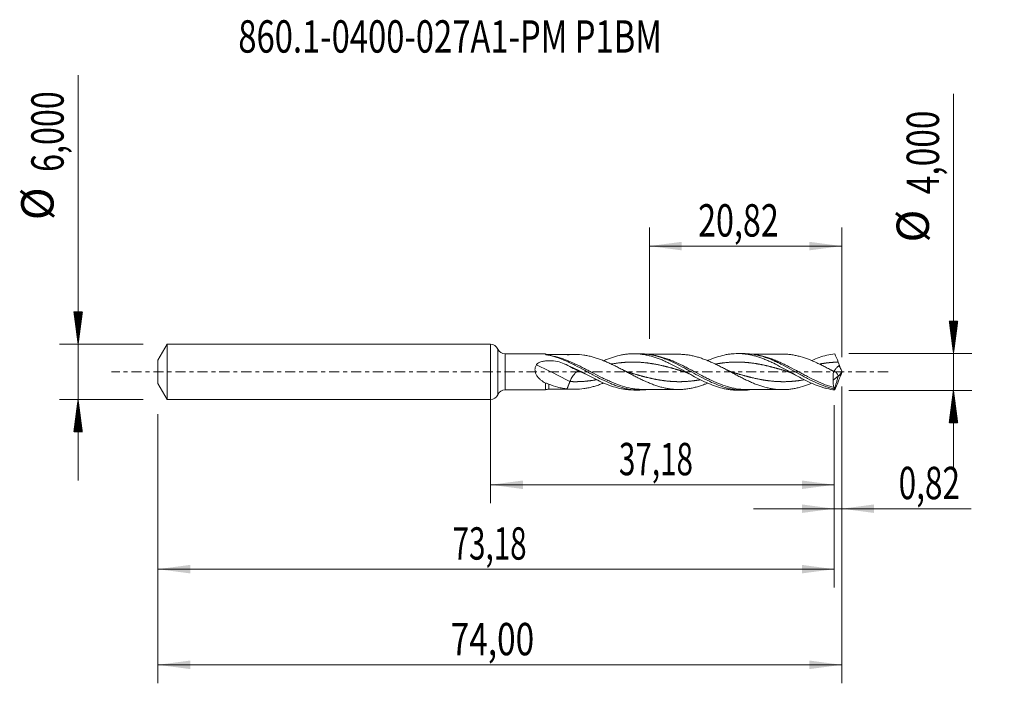
# Model space of a CAD drawing. Units: millimetres. Extents: x -51 to 56, y -34 to 38.
import ezdxf

# ---------------------------------------------------------------- set-up
doc = ezdxf.new("R2010")
doc.units = ezdxf.units.MM
doc.linetypes.add('CENTER', pattern=[47.5, 22, -8.5, 8.5, -8.5])
for name, color, linetype in [('1', 4, 'Continuous'), ('2', 7, 'Continuous'), ('SK1', 4, 'Continuous'), ('SK2', 7, 'Continuous'), ('SK4', 2, 'CENTER'), ('SK6', 5, 'Continuous')]:
    doc.layers.add(name, color=color, linetype=linetype)
doc.styles.add('iso_b_vert', font='simplex.shx')
doc.dimstyles.get("Standard").update_dxf_attribs({"dimtxt": 0.18, "dimasz": 0.18, "dimexe": 0.18, "dimexo": 0.0625, "dimgap": 0.09, "dimtad": 1, "dimzin": 0, "dimdsep": 52, "dimtxsty": 'Standard', "dimcen": 0.09, "dimadec": 0, "dimazin": 0, "dimtfac": 1, "dimtdec": 4, "dimtofl": 0, "dimtmove": 0, "dimatfit": 3, "dimfxl": 1, "dimtolj": 1, "dimtzin": 0, "dimarcsym": 0})

# ---------------------------------------------------------------- blocks, each defined once
blk = doc.blocks.new('_U0')
at = {"layer": '2', "lineweight": 13}
for p, q in [((0, -1.5875), (0, -14.213398)), ((37.1797, -3.5875), (37.1797, -14.213398)), ((0, -12.213398), (37.1797, -12.213398))]:
    blk.add_line(p, q, dxfattribs=at)
at = {"layer": '2', "lineweight": 18}
for points in [[(0, -12.213398), (3.499998, -11.752615), (3.500002, -12.674182)], [(37.1797, -12.213398), (33.679702, -12.674182), (33.679698, -11.752615)]]:
    blk.add_solid(points, dxfattribs=at)
at = {"layer": '2', "lineweight": 13, "insert": (13.889985, -11.180765), "char_height": 3.5, "attachment_point": 7, "line_spacing_factor": 1.084337, "style": 'iso_b_vert'}
blk.add_mtext('\\W0.6713;37,18', dxfattribs=at)
blk = doc.blocks.new('_U1')
at = {"layer": 'SK2', "lineweight": 13}
for p, q in [((38, -1.5875), (38, -33.692985)), ((-36, -4.5875), (-36, -33.692985)), ((-36, -31.692985), (38, -31.692985))]:
    blk.add_line(p, q, dxfattribs=at)
at = {"layer": 'SK2', "lineweight": 18}
for points in [[(-36, -31.692985), (-32.500002, -31.232202), (-32.499998, -32.153769)], [(38, -31.692985), (34.500002, -32.153769), (34.499998, -31.232202)]]:
    blk.add_solid(points, dxfattribs=at)
at = {"layer": 'SK2', "lineweight": 13, "insert": (-4.321565, -30.660352), "char_height": 3.5, "attachment_point": 7, "line_spacing_factor": 1.084337, "style": 'iso_b_vert'}
blk.add_mtext('\\W0.7581;74,00', dxfattribs=at)
blk = doc.blocks.new('_U2')
at = {"layer": 'SK2', "lineweight": 13}
for p, q in [((17.18, 3.5875), (17.18, 15.609119)), ((38, 1.5875), (38, 15.609119)), ((17.18, 13.609119), (38, 13.609119))]:
    blk.add_line(p, q, dxfattribs=at)
at = {"layer": 'SK2', "lineweight": 18}
for points in [[(17.18, 13.609119), (20.679998, 14.069903), (20.680002, 13.148335)], [(38, 13.609119), (34.500002, 13.148335), (34.499998, 14.069903)]]:
    blk.add_solid(points, dxfattribs=at)
at = {"layer": 'SK2', "lineweight": 13, "insert": (22.452701, 14.641753), "char_height": 3.5, "attachment_point": 7, "line_spacing_factor": 1.084337, "style": 'iso_b_vert'}
blk.add_mtext('\\W0.7317;20,82', dxfattribs=at)
blk = doc.blocks.new('_U3')
at = {"layer": 'SK2', "lineweight": 13}
for p, q in [((38, -1.5875), (38, -16.802503)), ((37.1797, -3.5875), (37.1797, -16.802503)), ((28.4297, -14.802503), (51.996491, -14.802503))]:
    blk.add_line(p, q, dxfattribs=at)
at = {"layer": 'SK2', "lineweight": 18}
for points in [[(37.1797, -14.802503), (33.679702, -15.263287), (33.679698, -14.341719)], [(38, -14.802503), (41.499998, -14.341719), (41.500002, -15.263287)]]:
    blk.add_solid(points, dxfattribs=at)
at = {"layer": 'SK2', "lineweight": 13, "insert": (44.15186, -13.76987), "char_height": 3.5, "attachment_point": 7, "line_spacing_factor": 1.084337, "style": 'iso_b_vert'}
blk.add_mtext('\\W0.7150;0,82', dxfattribs=at)
blk = doc.blocks.new('_U4')
at = {"layer": 'SK2', "lineweight": 13}
for p, q in [((37.1797, -3.5875), (37.1797, -23.343428)), ((-36, -4.5875), (-36, -23.343428)), ((-36, -21.343428), (37.1797, -21.343428))]:
    blk.add_line(p, q, dxfattribs=at)
at = {"layer": 'SK2', "lineweight": 18}
for points in [[(-36, -21.343428), (-32.500002, -20.882645), (-32.499998, -21.804212)], [(37.1797, -21.343428), (33.679702, -21.804212), (33.679698, -20.882645)]]:
    blk.add_solid(points, dxfattribs=at)
at = {"layer": 'SK2', "lineweight": 13, "insert": (-4.110015, -20.310795), "char_height": 3.5, "attachment_point": 7, "line_spacing_factor": 1.084337, "style": 'iso_b_vert'}
blk.add_mtext('\\W0.6713;73,18', dxfattribs=at)

msp = doc.modelspace()

# ---------------------------------------------------------------- hatches: boundary and pattern name
at = {"layer": '2', "lineweight": 13}
h = msp.add_hatch(dxfattribs=at)
h.set_pattern_fill('ANSI31', color=256, scale=0.0062, style=0)
h.paths.add_polyline_path([(50.083, 2), (49.623, 5.5), (50.544, 5.5)])
h = msp.add_hatch(dxfattribs=at)
h.set_pattern_fill('ANSI31', color=256, scale=0.0062, style=0)
h.paths.add_polyline_path([(50.083, -2), (50.544, -5.5), (49.623, -5.5)])
at = {"layer": 'SK2', "lineweight": 13}
h = msp.add_hatch(dxfattribs=at)
h.set_pattern_fill('ANSI31', color=256, scale=0.0062, style=0)
h.paths.add_polyline_path([(-44.625, 3), (-45.086, 6.5), (-44.164, 6.5)])
h = msp.add_hatch(dxfattribs=at)
h.set_pattern_fill('ANSI31', color=256, scale=0.0062, style=0)
h.paths.add_polyline_path([(-44.625, -3), (-44.164, -6.5), (-45.086, -6.5)])

# ---------------------------------------------------------------- linework, layer by layer
at = {"layer": '1', "lineweight": 18}
for p, q in [((0, -3), (0, 3)), ((5.943, 1.944), (1.578, 1.936)), ((16.106, 1.962), (15.483, 1.961)), ((27.357, 1.982), (26.738, 1.981)), ((37.07, -0.885), (37.63, -0.435)), ((37.63, -0.435), (37.636, -0.401)), ((1.578, -1.936), (5.943, -1.944)), ((15.483, -1.961), (16.106, -1.962)), ((26.738, -1.981), (27.358, -1.982))]:
    msp.add_line(p, q, dxfattribs=at)
at = {"layer": '1', "lineweight": 13}
for p, q in [((0.788, 2.468), (0.788, -2.468)), ((1.578, 1.936), (1.578, -1.936))]:
    msp.add_line(p, q, dxfattribs=at)
at = {"layer": '1', "lineweight": 18}
for centre, start, end in [((0, 2.15), 21.96673, 90), ((1.577, 2.786), 201.96673, 270.10313), ((1.577, -2.786), 89.89687, 158.03327), ((0, -2.15), 270, 338.03327)]:
    msp.add_arc(centre, 0.85, start, end, dxfattribs=at)
for centre, start_param, end_param in [((6.293, 2.88), 1.2169353, 1.5767987), ((6.293, -2.88), -1.5676204, -1.218088)]:
    msp.add_ellipse(centre, major_axis=(-1, 0), ratio=1, start_param=start_param, end_param=end_param, dxfattribs=at)
at = {"layer": '1', "lineweight": 13}
for centre, major_axis, ratio, start_param, end_param in [((6.295, 2.085), (0.052, 0.295), 0.497375, -2.9316157, -2.7963811), ((8.584, -47.537), (-56.646, 48.519), 0.51787, -1.1533051, -1.0947575), ((9.543, -46.418), (-56.646, 48.519), 0.51787, -1.1533051, -1.1278734), ((82.194, 43.317), (-61.7, 0), 0.99863, 0.7649281, 0.7685659)]:
    msp.add_ellipse(centre, major_axis=major_axis, ratio=ratio, start_param=start_param, end_param=end_param, dxfattribs=at)
at = {"layer": '1', "lineweight": 18}
for points, knots in [([(4.958, 0.771), (4.974, 0.799), (4.994, 0.824), (5.038, 0.871), (5.062, 0.892), (5.139, 0.951), (5.196, 0.983), (5.314, 1.038), (5.376, 1.061), (5.502, 1.1), (5.566, 1.117), (5.76, 1.159), (5.892, 1.177), (6.159, 1.2), (6.294, 1.204), (6.693, 1.199), (6.957, 1.173), (7.48, 1.066), (7.729, 0.987), (7.967, 0.881)], [0, 0, 0, 0, 0.03125, 0.03125, 0.0625, 0.0625, 0.125, 0.125, 0.1875, 0.1875, 0.25, 0.25, 0.375, 0.375, 0.5, 0.5, 0.75, 0.75, 1, 1, 1, 1]), ([(5.942, 1.893), (5.942, 1.885), (5.956, 1.877), (5.993, 1.862), (6.015, 1.854), (6.088, 1.833), (6.144, 1.821), (6.202, 1.809)], [0, 0, 0, 0, 0.25, 0.25, 0.5, 0.5, 1, 1, 1, 1]), ([(6.202, 1.809), (6.529, 1.744), (6.856, 1.657), (7.506, 1.445), (7.828, 1.32), (8.314, 1.11), (8.476, 1.037), (8.802, 0.883), (8.965, 0.802), (9.453, 0.556), (9.776, 0.383), (10.261, 0.12), (10.423, 0.032), (10.748, -0.145), (10.911, -0.234), (11.4, -0.497), (11.723, -0.667), (12.367, -0.986), (12.688, -1.135), (13.173, -1.337), (13.335, -1.401), (13.661, -1.52), (13.824, -1.575), (14.633, -1.823), (15.271, -1.94), (16.084, -1.964), (16.247, -1.963), (16.541, -1.95), (16.673, -1.94), (16.805, -1.926)], [0, 0, 0, 0, 0.0916759, 0.0916759, 0.1833517, 0.1833517, 0.2291897, 0.2291897, 0.2750276, 0.2750276, 0.3667035, 0.3667035, 0.4125414, 0.4125414, 0.4583794, 0.4583794, 0.5500552, 0.5500552, 0.6417311, 0.6417311, 0.687569, 0.687569, 0.733407, 0.733407, 0.9167587, 0.9167587, 0.9625967, 0.9625967, 1, 1, 1, 1]), ([(9.088, 1.885), (8.922, 1.885), (8.605, 1.884), (8.181, 1.884), (7.861, 1.883), (7.627, 1.883), (7.395, 1.883), (7.076, 1.881), (6.695, 1.881), (6.421, 1.881), (6.295, 1.88)], [0, 0, 0, 0, 0.1783792, 0.3405104, 0.4552396, 0.5220308, 0.5914386, 0.7051322, 0.8643776, 1, 1, 1, 1]), ([(23.476, -1.222), (23.372, -1.265), (23.267, -1.306), (23.013, -1.403), (22.863, -1.456), (22.562, -1.553), (22.411, -1.599), (22.111, -1.681), (21.961, -1.717), (21.661, -1.78), (21.511, -1.807), (21.21, -1.853), (21.06, -1.87), (20.759, -1.895), (20.609, -1.902), (20.309, -1.907), (20.159, -1.905), (19.858, -1.889), (19.708, -1.876), (19.408, -1.841), (19.258, -1.82), (18.957, -1.765), (18.807, -1.733), (18.506, -1.66), (18.356, -1.619), (18.056, -1.53), (17.905, -1.48), (17.605, -1.374), (17.454, -1.317), (17.153, -1.198), (17.003, -1.135), (16.703, -1.002), (16.553, -0.933), (16.251, -0.791), (16.101, -0.718), (15.801, -0.567), (15.651, -0.491), (15.35, -0.335), (15.2, -0.257), (14.899, -0.098), (14.749, -0.018), (14.448, 0.141), (14.298, 0.22), (13.998, 0.377), (13.847, 0.455), (13.546, 0.608), (13.396, 0.682), (13.095, 0.828), (12.945, 0.899), (12.644, 1.035), (12.493, 1.101), (12.192, 1.227), (12.042, 1.285), (11.741, 1.396), (11.591, 1.449), (11.289, 1.546), (11.139, 1.59), (10.838, 1.669), (10.688, 1.705), (10.387, 1.767), (10.236, 1.794), (9.785, 1.857), (9.484, 1.882), (8.881, 1.888), (8.581, 1.872), (8.279, 1.836)], [0, 0, 0, 0, 0.0206849, 0.0206849, 0.0503611, 0.0503611, 0.0800373, 0.0800373, 0.1097135, 0.1097135, 0.1393897, 0.1393897, 0.169066, 0.169066, 0.1987422, 0.1987422, 0.2284184, 0.2284184, 0.2580946, 0.2580946, 0.2877708, 0.2877708, 0.317447, 0.317447, 0.3471233, 0.3471233, 0.3767995, 0.3767995, 0.4064757, 0.4064757, 0.4361519, 0.4361519, 0.4658281, 0.4658281, 0.4955043, 0.4955043, 0.5251806, 0.5251806, 0.5548568, 0.5548568, 0.584533, 0.584533, 0.6142092, 0.6142092, 0.6438854, 0.6438854, 0.6735616, 0.6735616, 0.7032378, 0.7032378, 0.7329141, 0.7329141, 0.7625903, 0.7625903, 0.7922665, 0.7922665, 0.8219427, 0.8219427, 0.8516189, 0.8516189, 0.8812951, 0.8812951, 0.9406476, 0.9406476, 1, 1, 1, 1]), ([(12.225, 1.201), (12.298, 1.233), (12.372, 1.264), (12.732, 1.411), (13.017, 1.516), (13.588, 1.695), (13.874, 1.77), (14.302, 1.855), (14.445, 1.879), (14.731, 1.918), (14.874, 1.933), (15.302, 1.964), (15.587, 1.967), (16.016, 1.942), (16.159, 1.929), (16.445, 1.894), (16.587, 1.872), (16.873, 1.819), (17.015, 1.788), (17.301, 1.718), (17.444, 1.679), (17.872, 1.549), (18.157, 1.447), (18.585, 1.275), (18.728, 1.214), (19.014, 1.088), (19.156, 1.022), (19.584, 0.816), (19.87, 0.67), (20.44, 0.368), (20.725, 0.212), (21.296, -0.103), (21.581, -0.259), (22.151, -0.567), (22.437, -0.717), (23.007, -1), (23.292, -1.134), (23.863, -1.377), (24.147, -1.487), (24.717, -1.676), (25.003, -1.756), (25.43, -1.85), (25.572, -1.877), (25.857, -1.922), (26, -1.94), (26.341, -1.971), (26.539, -1.981), (26.736, -1.981)], [0, 0, 0, 0, 0.0151693, 0.0151693, 0.074159, 0.074159, 0.1331488, 0.1331488, 0.1626436, 0.1626436, 0.1921385, 0.1921385, 0.2511282, 0.2511282, 0.2806231, 0.2806231, 0.3101179, 0.3101179, 0.3396128, 0.3396128, 0.3691076, 0.3691076, 0.4280974, 0.4280974, 0.4575922, 0.4575922, 0.4870871, 0.4870871, 0.5460768, 0.5460768, 0.6050665, 0.6050665, 0.6640562, 0.6640562, 0.7230459, 0.7230459, 0.7820357, 0.7820357, 0.8410254, 0.8410254, 0.9000151, 0.9000151, 0.92951, 0.92951, 0.9590048, 0.9590048, 1, 1, 1, 1]), ([(16.118, 1.962), (16.215, 1.962), (16.312, 1.96), (16.572, 1.948), (16.733, 1.935), (17.216, 1.878), (17.537, 1.817), (18.021, 1.693), (18.182, 1.646), (18.506, 1.543), (18.669, 1.486), (19.157, 1.302), (19.478, 1.163), (20.121, 0.86), (20.442, 0.697), (20.927, 0.44), (21.09, 0.352), (21.415, 0.174), (21.577, 0.085), (22.384, -0.359), (23.021, -0.711), (23.998, -1.173), (24.32, -1.313), (24.963, -1.558), (25.283, -1.663), (25.767, -1.789), (25.928, -1.826), (26.252, -1.889), (26.415, -1.915), (26.901, -1.973), (27.221, -1.989), (27.703, -1.976), (27.864, -1.965), (28.026, -1.949)], [0, 0, 0, 0, 0.0243372, 0.0243372, 0.0649831, 0.0649831, 0.1462748, 0.1462748, 0.1869206, 0.1869206, 0.2275664, 0.2275664, 0.3088581, 0.3088581, 0.3901498, 0.3901498, 0.4307957, 0.4307957, 0.4714415, 0.4714415, 0.6340249, 0.6340249, 0.7153166, 0.7153166, 0.7966082, 0.7966082, 0.8372541, 0.8372541, 0.8778999, 0.8778999, 0.9591916, 0.9591916, 1, 1, 1, 1]), ([(20.342, 1.905), (20.163, 1.905), (19.833, 1.905), (19.401, 1.903), (19.048, 1.904), (18.736, 1.902), (18.43, 1.902), (18.15, 1.902), (17.883, 1.901), (17.552, 1.899), (17.175, 1.899), (16.893, 1.899), (16.773, 1.898)], [0, 0, 0, 0, 0.1509523, 0.2769845, 0.3628942, 0.4482907, 0.538582, 0.6200792, 0.6834461, 0.7630329, 0.898777, 1, 1, 1, 1]), ([(20.344, 1.905), (20.383, 1.905), (20.423, 1.905), (20.612, 1.901), (20.763, 1.895), (21.063, 1.87), (21.213, 1.852), (21.513, 1.807), (21.663, 1.78), (21.963, 1.717), (22.114, 1.68), (22.414, 1.598), (22.564, 1.553), (22.864, 1.455), (23.014, 1.402), (23.315, 1.288), (23.465, 1.227), (23.765, 1.101), (23.915, 1.035), (24.215, 0.897), (24.365, 0.825), (24.666, 0.678), (24.816, 0.602), (25.116, 0.448), (25.266, 0.369), (25.566, 0.211), (25.716, 0.131), (26.016, -0.03), (26.166, -0.11), (26.466, -0.27), (26.616, -0.349), (26.916, -0.506), (27.066, -0.583), (27.366, -0.734), (27.516, -0.808), (27.815, -0.951), (27.965, -1.021), (28.266, -1.153), (28.416, -1.216), (28.716, -1.338), (28.865, -1.395), (29.165, -1.5), (29.315, -1.549), (29.616, -1.64), (29.766, -1.681), (30.065, -1.753), (30.215, -1.784), (30.514, -1.84), (30.665, -1.863), (31.115, -1.916), (31.414, -1.929), (31.863, -1.92), (32.013, -1.912), (32.313, -1.887), (32.463, -1.87), (32.762, -1.826), (32.911, -1.798), (33.211, -1.733), (33.361, -1.697), (33.81, -1.573), (34.109, -1.473), (34.516, -1.318), (34.623, -1.275), (34.73, -1.231)], [0, 0, 0, 0, 0.0081942, 0.0081942, 0.0394685, 0.0394685, 0.0707427, 0.0707427, 0.102017, 0.102017, 0.1332913, 0.1332913, 0.1645655, 0.1645655, 0.1958398, 0.1958398, 0.227114, 0.227114, 0.2583883, 0.2583883, 0.2896626, 0.2896626, 0.3209368, 0.3209368, 0.3522111, 0.3522111, 0.3834853, 0.3834853, 0.4147596, 0.4147596, 0.4460339, 0.4460339, 0.4773081, 0.4773081, 0.5085824, 0.5085824, 0.5398566, 0.5398566, 0.5711309, 0.5711309, 0.6024052, 0.6024052, 0.6336794, 0.6336794, 0.6649537, 0.6649537, 0.6962279, 0.6962279, 0.7275022, 0.7275022, 0.7900507, 0.7900507, 0.821325, 0.821325, 0.8525992, 0.8525992, 0.8838735, 0.8838735, 0.9151478, 0.9151478, 0.9776963, 0.9776963, 1, 1, 1, 1]), ([(23.483, 1.215), (23.515, 1.229), (23.547, 1.243), (23.865, 1.378), (24.149, 1.488), (24.719, 1.677), (25.005, 1.757), (25.432, 1.85), (25.575, 1.877), (25.86, 1.922), (26.003, 1.94), (26.43, 1.98), (26.715, 1.987), (27.142, 1.971), (27.285, 1.961), (27.57, 1.931), (27.712, 1.912), (27.997, 1.864), (28.139, 1.835), (28.424, 1.77), (28.567, 1.733), (28.994, 1.61), (29.278, 1.511), (29.706, 1.344), (29.849, 1.284), (30.133, 1.16), (30.275, 1.095), (30.702, 0.893), (30.988, 0.748), (31.557, 0.447), (31.841, 0.291), (32.411, -0.026), (32.695, -0.184), (33.264, -0.496), (33.549, -0.649), (34.118, -0.94), (34.402, -1.078), (34.972, -1.332), (35.256, -1.447), (35.682, -1.598), (35.825, -1.644), (36.109, -1.73), (36.251, -1.768), (36.676, -1.871), (36.959, -1.923), (37.243, -1.957)], [0, 0, 0, 0, 0.0069545, 0.0069545, 0.0690199, 0.0690199, 0.1310852, 0.1310852, 0.1621179, 0.1621179, 0.1931505, 0.1931505, 0.2552159, 0.2552159, 0.2862486, 0.2862486, 0.3172812, 0.3172812, 0.3483139, 0.3483139, 0.3793466, 0.3793466, 0.4414119, 0.4414119, 0.4724446, 0.4724446, 0.5034773, 0.5034773, 0.5655426, 0.5655426, 0.6276079, 0.6276079, 0.6896733, 0.6896733, 0.7517386, 0.7517386, 0.813804, 0.813804, 0.8758693, 0.8758693, 0.906902, 0.906902, 0.9379347, 0.9379347, 1, 1, 1, 1]), ([(27.358, 1.982), (27.419, 1.982), (27.48, 1.982), (27.862, 1.971), (28.183, 1.939), (28.669, 1.855), (28.832, 1.821), (29.155, 1.742), (29.317, 1.697), (29.799, 1.549), (30.119, 1.43), (30.601, 1.228), (30.762, 1.156), (31.085, 1.006), (31.247, 0.927), (32.058, 0.52), (32.694, 0.159), (33.499, -0.288), (33.661, -0.377), (33.986, -0.553), (34.147, -0.639), (34.63, -0.89), (34.95, -1.048), (35.591, -1.335), (35.912, -1.465), (36.399, -1.633), (36.561, -1.684), (36.804, -1.752), (36.885, -1.774), (37.047, -1.814), (37.128, -1.833), (37.209, -1.85)], [0, 0, 0, 0, 0.0186473, 0.0186473, 0.1167826, 0.1167826, 0.1658502, 0.1658502, 0.2149179, 0.2149179, 0.3130531, 0.3130531, 0.3621208, 0.3621208, 0.4111884, 0.4111884, 0.6074589, 0.6074589, 0.6565266, 0.6565266, 0.7055942, 0.7055942, 0.8037295, 0.8037295, 0.9018647, 0.9018647, 0.9509324, 0.9509324, 0.9754662, 0.9754662, 1, 1, 1, 1]), ([(31.6, 1.924), (31.439, 1.924), (31.098, 1.923), (30.603, 1.924), (30.16, 1.921), (29.715, 1.922), (29.194, 1.92), (28.611, 1.919), (28.204, 1.919), (28.026, 1.919)], [0, 0, 0, 0, 0.1366033, 0.2873284, 0.4146035, 0.5105255, 0.6586617, 0.8503921, 1, 1, 1, 1]), ([(37.105, 0.055), (36.955, 0.136), (36.806, 0.216), (36.507, 0.375), (36.358, 0.454), (36.058, 0.61), (35.908, 0.686), (35.609, 0.835), (35.459, 0.907), (35.01, 1.115), (34.71, 1.244), (34.111, 1.472), (33.812, 1.572), (33.362, 1.697), (33.212, 1.733), (32.913, 1.798), (32.763, 1.826), (32.463, 1.87), (32.313, 1.887), (32.013, 1.912), (31.863, 1.92), (31.676, 1.923), (31.639, 1.924), (31.601, 1.924)], [0, 0, 0, 0, 0.0816331, 0.0816331, 0.1632662, 0.1632662, 0.2448992, 0.2448992, 0.3265323, 0.3265323, 0.4897985, 0.4897985, 0.6530647, 0.6530647, 0.7346977, 0.7346977, 0.8163308, 0.8163308, 0.8979639, 0.8979639, 0.979597, 0.979597, 1, 1, 1, 1]), ([(34.742, 1.229), (35.007, 1.346), (35.271, 1.452), (35.82, 1.647), (36.105, 1.733), (36.674, 1.871), (36.959, 1.923), (37.243, 1.957)], [0, 0, 0, 0, 0.3175228, 0.3175228, 0.6587614, 0.6587614, 1, 1, 1, 1]), ([(5.946, -1.222), (5.772, -1.126), (5.604, -1.017), (5.366, -0.822), (5.289, -0.752), (5.182, -0.638), (5.147, -0.598), (5.081, -0.516), (5.05, -0.473), (4.962, -0.34), (4.913, -0.247), (4.856, -0.094), (4.841, -0.042), (4.818, 0.064), (4.811, 0.117), (4.804, 0.225), (4.806, 0.279), (4.816, 0.385), (4.826, 0.437), (4.866, 0.59), (4.907, 0.684), (4.958, 0.771)], [0, 0, 0, 0, 0.25, 0.25, 0.375, 0.375, 0.4375, 0.4375, 0.5, 0.5, 0.625, 0.625, 0.6875, 0.6875, 0.75, 0.75, 0.8125, 0.8125, 0.875, 0.875, 1, 1, 1, 1]), ([(7.967, 0.881), (8.284, 0.738), (8.602, 0.593), (9.237, 0.296), (9.555, 0.145), (9.873, -0.009)], [0, 0, 0, 0, 0.5, 0.5, 1, 1, 1, 1]), ([(8.584, -1.048), (8.642, -0.901), (8.715, -0.75), (8.88, -0.468), (8.972, -0.337), (9.155, -0.123), (9.247, -0.04), (9.412, 0.064), (9.486, 0.084), (9.543, 0.07)], [0, 0, 0, 0, 0.25, 0.25, 0.5, 0.5, 0.75, 0.75, 1, 1, 1, 1]), ([(37.105, 0.055), (37.078, -0.107), (37.061, -0.267), (37.052, -0.506), (37.052, -0.585), (37.057, -0.738), (37.062, -0.812), (37.07, -0.885)], [0, 0, 0, 0, 0.5, 0.5, 0.75, 0.75, 1, 1, 1, 1]), ([(37.207, 0.031), (37.2, 0.038), (37.196, 0.046), (37.192, 0.071), (37.195, 0.089), (37.213, 0.135), (37.228, 0.162), (37.265, 0.224), (37.289, 0.259), (37.343, 0.334), (37.375, 0.374), (37.447, 0.458), (37.486, 0.5), (37.553, 0.561), (37.577, 0.581), (37.627, 0.618), (37.654, 0.635), (37.682, 0.65)], [0, 0, 0, 0, 0.0945554, 0.0945554, 0.2454628, 0.2454628, 0.3963702, 0.3963702, 0.5472777, 0.5472777, 0.6981851, 0.6981851, 0.8490926, 0.8490926, 0.9245463, 0.9245463, 1, 1, 1, 1]), ([(37.639, -0.405), (37.66, -0.413), (37.684, -0.408), (37.739, -0.371), (37.769, -0.34), (37.834, -0.253), (37.868, -0.2), (37.935, -0.078), (37.968, -0.01), (38, 0.062)], [0, 0, 0, 0, 0.25, 0.25, 0.5, 0.5, 0.75, 0.75, 1, 1, 1, 1]), ([(9.873, -0.009), (10.159, -0.166), (10.445, -0.321), (11.016, -0.623), (11.303, -0.771), (11.874, -1.047), (12.16, -1.176), (12.732, -1.411), (13.017, -1.516), (13.588, -1.695), (13.875, -1.77), (14.303, -1.855), (14.446, -1.879), (14.731, -1.918), (14.875, -1.933), (15.173, -1.955), (15.328, -1.961), (15.484, -1.961)], [0, 0, 0, 0, 0.1528113, 0.1528113, 0.3056226, 0.3056226, 0.458434, 0.458434, 0.6112453, 0.6112453, 0.7640566, 0.7640566, 0.8404623, 0.8404623, 0.9168679, 0.9168679, 1, 1, 1, 1]), ([(37.18, -1.697), (37.133, -1.606), (37.1, -1.492), (37.062, -1.214), (37.058, -1.058), (37.07, -0.885)], [0, 0, 0, 0, 0.5, 0.5, 1, 1, 1, 1]), ([(37.443, -0.052), (37.414, -0.04), (37.385, -0.031), (37.345, -0.018), (37.332, -0.014), (37.319, -0.01)], [0, 0, 0, 0, 0.6489647, 0.6489647, 1, 1, 1, 1]), ([(37.636, -0.401), (37.592, -0.372), (37.555, -0.325), (37.491, -0.204), (37.465, -0.132), (37.443, -0.052)], [0, 0, 0, 0, 0.5, 0.5, 1, 1, 1, 1]), ([(5.946, -1.222), (5.946, -1.292), (5.946, -1.359), (5.945, -1.484), (5.945, -1.598), (5.945, -1.691), (5.945, -1.774), (5.944, -1.809), (5.944, -1.868), (5.944, -1.891), (5.944, -1.926), (5.943, -1.937), (5.943, -1.943), (5.943, -1.944), (5.943, -1.944)], [0, 0, 0, 0, 0.1580855, 0.1580855, 0.3161709, 0.4742564, 0.4742564, 0.6323419, 0.6323419, 0.7904274, 0.7904274, 0.9485128, 0.9485128, 1, 1, 1, 1]), ([(5.946, -1.222), (6.005, -1.224), (6.065, -1.235), (6.181, -1.267), (6.238, -1.289), (6.294, -1.315)], [0, 0, 0, 0, 0.5, 0.5, 1, 1, 1, 1]), ([(6.294, -1.315), (6.611, -1.461), (6.937, -1.569), (7.434, -1.697), (7.602, -1.733), (7.939, -1.792), (8.109, -1.817), (8.279, -1.836)], [0, 0, 0, 0, 0.5, 0.5, 0.75, 0.75, 1, 1, 1, 1]), ([(6.295, -1.88), (6.415, -1.881), (6.666, -1.881), (7.013, -1.881), (7.386, -1.882), (7.832, -1.883), (8.417, -1.884), (8.857, -1.885), (9.092, -1.885)], [0, 0, 0, 0, 0.1285985, 0.2695678, 0.372603, 0.5284932, 0.7477885, 1, 1, 1, 1]), ([(8.279, -1.836), (8.581, -1.872), (8.881, -1.888), (9.483, -1.882), (9.785, -1.857), (10.236, -1.794), (10.387, -1.767), (10.688, -1.705), (10.839, -1.669), (11.14, -1.59), (11.29, -1.546), (11.591, -1.449), (11.741, -1.396), (12.008, -1.298), (12.124, -1.253), (12.241, -1.206)], [0, 0, 0, 0, 0.2279984, 0.2279984, 0.4559969, 0.4559969, 0.5699961, 0.5699961, 0.6839953, 0.6839953, 0.7979946, 0.7979946, 0.9119938, 0.9119938, 1, 1, 1, 1]), ([(16.449, -1.897), (16.651, -1.898), (17.001, -1.899), (17.478, -1.899), (17.882, -1.901), (18.22, -1.902), (18.499, -1.902), (18.709, -1.902), (18.916, -1.903), (19.168, -1.904), (19.501, -1.903), (19.9, -1.905), (20.187, -1.905), (20.332, -1.905)], [0, 0, 0, 0, 0.1562618, 0.2704789, 0.3678214, 0.4693524, 0.5316145, 0.583051, 0.6313514, 0.6921098, 0.7778525, 0.8884743, 1, 1, 1, 1]), ([(27.702, -1.918), (27.922, -1.918), (28.33, -1.918), (28.893, -1.921), (29.365, -1.92), (29.764, -1.922), (30.16, -1.921), (30.603, -1.924), (31.099, -1.923), (31.439, -1.924), (31.601, -1.924)], [0, 0, 0, 0, 0.1695889, 0.3132949, 0.4333595, 0.5317612, 0.6197056, 0.7363955, 0.874585, 1, 1, 1, 1]), ([(37.209, -1.85), (37.21, -1.816), (37.207, -1.787), (37.197, -1.737), (37.189, -1.716), (37.18, -1.697)], [0, 0, 0, 0, 0.5, 0.5, 1, 1, 1, 1])]:
    msp.add_open_spline(points, degree=3, knots=knots, dxfattribs=at)
for points, degree in [([(5.943, 1.944), (5.943, 1.944), (5.942, 1.928), (5.942, 1.893)], 3), ([(37.243, 1.957), (37.363, 1.678), (37.489, 1.382), (37.611, 1.059)], 3), ([(9.873, -0.009), (9.79, 0.011), (9.708, 0.031), (9.625, 0.05), (9.543, 0.07)], 4), ([(14.941, -0.048), (14.64, 0.04), (14.341, 0.2)], 2), ([(20.866, 0.048), (21.194, -0.048), (21.52, -0.227)], 2), ([(26.191, -0.048), (25.878, 0.045), (25.571, 0.21)], 2), ([(32.116, 0.049), (32.467, -0.056), (32.814, -0.249)], 2), ([(37.322, -0.01), (37.069, 0.077), (36.817, 0.21)], 2), ([(37.105, 0.055), (37.217, 0.015), (37.33, -0.021), (37.443, -0.052)], 3), ([(37.611, 1.059), (37.658, 0.933), (37.709, 0.813), (37.761, 0.698)], 3), ([(37.682, 0.65), (37.709, 0.664), (37.736, 0.68), (37.761, 0.698)], 3), ([(37.838, 0.488), (37.812, 0.558), (37.787, 0.628), (37.761, 0.698)], 3), ([(38, 0.062), (37.944, 0.202), (37.89, 0.344), (37.838, 0.488)], 3), ([(38, 0.062), (38, 0.021), (38, -0.021), (38, -0.062)], 3), ([(8.584, -1.048), (8.508, -1.245), (8.432, -1.442), (8.355, -1.639), (8.279, -1.836)], 4), ([(9.794, -0.004), (10.036, -0.097), (10.278, -0.231)], 2), ([(37.211, -1.852), (37.63, -0.435)], 1), ([(37.243, -1.957), (37.363, -1.678), (37.489, -1.382), (37.611, -1.059)], 3), ([(37.611, -1.059), (37.658, -0.933), (37.709, -0.813), (37.761, -0.698)], 3), ([(37.63, -0.435), (37.639, -0.405)], 1), ([(37.636, -0.401), (37.637, -0.403), (37.638, -0.404), (37.639, -0.405)], 3), ([(37.838, -0.488), (37.812, -0.558), (37.787, -0.628), (37.761, -0.698)], 3), ([(38, -0.062), (37.944, -0.203), (37.89, -0.345), (37.838, -0.488)], 3), ([(37.243, -1.957), (37.229, -1.932), (37.219, -1.897), (37.211, -1.852)], 3)]:
    msp.add_open_spline(points, degree=degree, dxfattribs=at)
at = {"layer": '1', "lineweight": 13}
msp.add_open_spline([(5.942, 1.893), (6.056, 1.842), (6.174, 1.811), (6.295, 1.798)], degree=3, dxfattribs=at)
for points, knots in [([(6.295, 1.798), (6.295, 1.823), (6.295, 1.843), (6.295, 1.87), (6.295, 1.879), (6.295, 1.88), (6.295, 1.88)], [0, 0, 0, 0, 0.4633056, 0.4633056, 0.9266112, 1, 1, 1, 1]), ([(16.453, -1.897), (16.289, -1.896), (16.125, -1.89), (15.8, -1.864), (15.639, -1.846), (15.317, -1.798), (15.154, -1.769), (14.669, -1.664), (14.349, -1.574), (13.707, -1.358), (13.386, -1.233), (12.901, -1.024), (12.738, -0.95), (12.415, -0.799), (12.255, -0.72), (11.773, -0.481), (11.452, -0.314), (10.969, -0.06), (10.808, 0.025), (10.484, 0.196), (10.322, 0.281), (9.515, 0.698), (8.878, 1.009), (8.066, 1.325), (7.904, 1.384), (7.582, 1.493), (7.421, 1.543), (6.939, 1.678), (6.618, 1.749), (6.295, 1.798)], [0, 0, 0, 0, 0.0486538, 0.0486538, 0.0962211, 0.0962211, 0.1437884, 0.1437884, 0.238923, 0.238923, 0.3340577, 0.3340577, 0.381625, 0.381625, 0.4291923, 0.4291923, 0.5243269, 0.5243269, 0.5718942, 0.5718942, 0.6194615, 0.6194615, 0.8097308, 0.8097308, 0.8572981, 0.8572981, 0.9048654, 0.9048654, 1, 1, 1, 1]), ([(27.76, -1.918), (27.688, -1.919), (27.615, -1.918), (27.223, -1.906), (26.903, -1.874), (26.423, -1.792), (26.262, -1.76), (25.94, -1.684), (25.778, -1.64), (24.972, -1.399), (24.337, -1.133), (23.529, -0.743), (23.367, -0.662), (23.045, -0.498), (22.884, -0.414), (22.403, -0.161), (22.082, 0.011), (21.599, 0.267), (21.437, 0.353), (21.113, 0.52), (20.952, 0.602), (20.47, 0.842), (20.149, 0.993), (19.665, 1.199), (19.503, 1.265), (19.18, 1.388), (19.019, 1.445), (18.536, 1.602), (18.215, 1.689), (17.731, 1.787), (17.569, 1.814), (17.407, 1.836)], [0, 0, 0, 0, 0.0209784, 0.0209784, 0.1142185, 0.1142185, 0.1608386, 0.1608386, 0.2074587, 0.2074587, 0.393939, 0.393939, 0.4405591, 0.4405591, 0.4871791, 0.4871791, 0.5804193, 0.5804193, 0.6270394, 0.6270394, 0.6736595, 0.6736595, 0.7668996, 0.7668996, 0.8135197, 0.8135197, 0.8601398, 0.8601398, 0.9533799, 0.9533799, 1, 1, 1, 1]), ([(37.18, -1.697), (37.018, -1.655), (36.857, -1.608), (36.535, -1.504), (36.373, -1.447), (35.889, -1.265), (35.57, -1.128), (34.931, -0.83), (34.612, -0.67), (34.13, -0.419), (33.969, -0.333), (33.646, -0.161), (33.486, -0.074), (33.006, 0.184), (32.687, 0.356), (32.207, 0.604), (32.047, 0.686), (31.725, 0.844), (31.563, 0.922), (31.241, 1.07), (31.079, 1.141), (30.757, 1.276), (30.596, 1.339), (30.111, 1.517), (29.791, 1.618), (29.275, 1.746), (29.079, 1.788), (28.883, 1.821)], [0, 0, 0, 0, 0.0580549, 0.0580549, 0.1161098, 0.1161098, 0.2322195, 0.2322195, 0.3483293, 0.3483293, 0.4063842, 0.4063842, 0.4644391, 0.4644391, 0.5805488, 0.5805488, 0.6386037, 0.6386037, 0.6966586, 0.6966586, 0.7547135, 0.7547135, 0.8127683, 0.8127683, 0.9288781, 0.9288781, 1, 1, 1, 1]), ([(9.804, -0.007), (9.794, -0.004), (9.771, 0.003), (9.723, 0.017), (9.646, 0.04), (9.581, 0.059), (9.543, 0.07)], [0, 0, 0, 0, 0.118281, 0.2560496, 0.5591405, 1, 1, 1, 1]), ([(20.887, 0.042), (20.87, 0.047), (20.786, 0.072), (20.692, 0.1), (20.595, 0.129), (20.547, 0.143), (20.471, 0.165), (20.394, 0.188), (20.317, 0.21), (20.257, 0.227), (20.199, 0.244), (20.144, 0.26), (20.089, 0.276), (20.012, 0.298), (19.894, 0.331), (19.779, 0.364), (19.664, 0.395), (19.568, 0.422), (19.424, 0.461), (19.309, 0.491), (19.213, 0.516), (19.165, 0.529), (19.088, 0.548), (19.011, 0.568), (18.934, 0.587), (18.874, 0.602), (18.817, 0.616), (18.761, 0.629), (18.706, 0.642), (18.629, 0.66), (18.512, 0.687), (18.396, 0.713), (18.281, 0.738), (18.185, 0.758), (18.041, 0.787), (17.926, 0.81), (17.83, 0.828), (17.782, 0.837), (17.705, 0.851), (17.628, 0.864), (17.551, 0.877), (17.475, 0.89), (17.398, 0.902), (17.321, 0.914), (17.244, 0.925), (17.167, 0.936), (17.09, 0.947), (17.03, 0.955), (16.973, 0.962), (16.918, 0.969), (16.862, 0.976), (16.786, 0.985), (16.658, 0.998), (16.543, 1.009), (16.447, 1.018), (16.399, 1.022), (16.322, 1.028), (16.245, 1.033), (16.169, 1.038), (16.092, 1.043), (16.015, 1.047), (15.938, 1.051), (15.861, 1.054), (15.784, 1.057), (15.708, 1.059), (15.648, 1.06), (15.59, 1.061), (15.535, 1.062), (15.48, 1.062), (15.403, 1.063), (15.285, 1.062), (15.17, 1.06), (15.055, 1.057), (14.959, 1.054), (14.815, 1.048), (14.699, 1.042), (14.603, 1.036), (14.555, 1.033), (14.478, 1.027), (14.402, 1.021), (14.325, 1.014), (14.265, 1.009), (14.207, 1.004), (14.152, 0.998), (14.097, 0.992), (14.02, 0.984), (13.902, 0.97), (13.787, 0.956), (13.672, 0.941), (13.576, 0.927), (13.432, 0.906), (13.317, 0.887), (13.22, 0.871), (13.172, 0.863), (13.114, 0.853), (13.076, 0.846), (13.056, 0.842)], [0, 0, 0, 0, 0.0066227, 0.0323727, 0.0360512, 0.0434083, 0.0507655, 0.0654797, 0.0728369, 0.080194, 0.0884707, 0.0949082, 0.1013457, 0.1096225, 0.1243367, 0.1464081, 0.1537653, 0.1684795, 0.1831938, 0.2089437, 0.2126223, 0.2199794, 0.2273365, 0.2420508, 0.2494079, 0.256765, 0.2650418, 0.2714793, 0.2779168, 0.2861935, 0.3009078, 0.3229792, 0.3303363, 0.3450506, 0.3597648, 0.3855148, 0.3891933, 0.3965505, 0.4039076, 0.4186218, 0.425979, 0.4333361, 0.4480503, 0.4554075, 0.4627646, 0.4774789, 0.484836, 0.4921931, 0.5004699, 0.5069074, 0.5133448, 0.5216216, 0.5363359, 0.5620858, 0.5657644, 0.5731215, 0.5804786, 0.5951929, 0.60255, 0.6099071, 0.6246214, 0.6319785, 0.6393356, 0.6540499, 0.661407, 0.6687642, 0.6770409, 0.6834784, 0.6899159, 0.6981927, 0.7129069, 0.7349783, 0.7423354, 0.7570497, 0.7717639, 0.7975139, 0.8011924, 0.8085496, 0.8159067, 0.830621, 0.8379781, 0.8453352, 0.853612, 0.8600495, 0.866487, 0.8747637, 0.889478, 0.9115494, 0.9189065, 0.9336207, 0.948335, 0.9740849, 0.9777635, 0.9851206, 0.9924778, 1, 1, 1, 1]), ([(32.136, 0.043), (32.134, 0.043), (32.114, 0.049), (32.073, 0.061), (31.996, 0.084), (31.879, 0.119), (31.764, 0.153), (31.648, 0.186), (31.552, 0.214), (31.408, 0.256), (31.293, 0.289), (31.197, 0.316), (31.149, 0.33), (31.072, 0.352), (30.995, 0.373), (30.919, 0.394), (30.842, 0.415), (30.765, 0.436), (30.688, 0.457), (30.611, 0.477), (30.534, 0.498), (30.458, 0.518), (30.398, 0.533), (30.34, 0.548), (30.285, 0.562), (30.23, 0.576), (30.153, 0.595), (30.035, 0.623), (29.92, 0.651), (29.805, 0.677), (29.709, 0.699), (29.565, 0.731), (29.449, 0.755), (29.353, 0.775), (29.305, 0.785), (29.228, 0.8), (29.152, 0.815), (29.075, 0.829), (29.015, 0.84), (28.957, 0.85), (28.902, 0.86), (28.847, 0.87), (28.77, 0.883), (28.652, 0.902), (28.537, 0.919), (28.422, 0.936), (28.326, 0.949), (28.182, 0.968), (28.067, 0.981), (27.97, 0.992), (27.922, 0.997), (27.846, 1.004), (27.769, 1.012), (27.692, 1.018), (27.632, 1.023), (27.574, 1.028), (27.519, 1.032), (27.464, 1.035), (27.387, 1.04), (27.269, 1.047), (27.154, 1.052), (27.039, 1.056), (26.943, 1.059), (26.799, 1.062), (26.684, 1.063), (26.588, 1.062), (26.54, 1.062), (26.463, 1.061), (26.386, 1.06), (26.309, 1.058), (26.249, 1.056), (26.192, 1.054), (26.136, 1.051), (26.081, 1.049), (26.004, 1.045), (25.887, 1.038), (25.771, 1.031), (25.656, 1.022), (25.56, 1.013), (25.416, 1), (25.301, 0.988), (25.205, 0.977), (25.157, 0.971), (25.08, 0.962), (25.003, 0.952), (24.926, 0.941), (24.866, 0.933), (24.809, 0.924), (24.754, 0.916), (24.698, 0.908), (24.621, 0.896), (24.504, 0.877), (24.394, 0.858), (24.323, 0.845), (24.309, 0.843)], [0, 0, 0, 0, 0.0009819, 0.007423, 0.0157044, 0.0304269, 0.0525107, 0.0598719, 0.0745944, 0.0893169, 0.1150813, 0.1187619, 0.1261232, 0.1334844, 0.1482069, 0.1555682, 0.1629294, 0.1776519, 0.1850132, 0.1923744, 0.2070969, 0.2144582, 0.2218194, 0.2301008, 0.2365419, 0.242983, 0.2512644, 0.2659869, 0.2880706, 0.2954319, 0.3101544, 0.3248769, 0.3506413, 0.3543219, 0.3616831, 0.3690444, 0.3837669, 0.3911281, 0.3984894, 0.4067708, 0.4132119, 0.419653, 0.4279344, 0.4426569, 0.4647406, 0.4721019, 0.4868244, 0.5015469, 0.5273113, 0.5309919, 0.5383531, 0.5457144, 0.5604369, 0.5677981, 0.5751594, 0.5834408, 0.5898819, 0.596323, 0.6046044, 0.6193269, 0.6414106, 0.6487719, 0.6634944, 0.6782169, 0.7039812, 0.7076619, 0.7150231, 0.7223844, 0.7371069, 0.7444681, 0.7518294, 0.7601108, 0.7665519, 0.772993, 0.7812744, 0.7959969, 0.8180806, 0.8254419, 0.8401644, 0.8548869, 0.8806512, 0.8843319, 0.8916931, 0.8990544, 0.9137769, 0.9211381, 0.9284993, 0.9367808, 0.9432218, 0.9496629, 0.9579443, 0.9726668, 0.9947506, 1, 1, 1, 1]), ([(37.611, 1.059), (37.61, 1.059), (37.588, 1.058), (37.528, 1.057), (37.4, 1.052), (37.285, 1.047), (37.189, 1.041), (37.141, 1.038), (37.064, 1.033), (36.988, 1.028), (36.911, 1.022), (36.834, 1.015), (36.757, 1.009), (36.68, 1.001), (36.603, 0.993), (36.527, 0.985), (36.45, 0.976), (36.39, 0.969), (36.332, 0.962), (36.277, 0.955), (36.222, 0.947), (36.145, 0.937), (36.027, 0.92), (35.912, 0.902), (35.797, 0.884), (35.701, 0.868), (35.62, 0.853), (35.577, 0.846), (35.573, 0.845)], [0, 0, 0, 0, 0.0007235, 0.0325286, 0.089071, 0.1880201, 0.2021557, 0.2304269, 0.2586981, 0.3152405, 0.3435117, 0.3717829, 0.4283252, 0.4565964, 0.4848676, 0.54141, 0.5696812, 0.5979523, 0.6297574, 0.6544947, 0.679232, 0.7110371, 0.7675795, 0.852393, 0.8806642, 0.9372066, 0.993749, 1, 1, 1, 1]), ([(11.466, -0.848), (11.446, -0.852), (11.408, -0.859), (11.331, -0.872), (11.235, -0.888), (11.091, -0.911), (10.976, -0.928), (10.88, -0.941), (10.832, -0.948), (10.755, -0.958), (10.678, -0.967), (10.601, -0.976), (10.541, -0.983), (10.483, -0.99), (10.428, -0.995), (10.373, -1.001), (10.296, -1.008), (10.179, -1.019), (10.063, -1.028), (9.948, -1.036), (9.852, -1.042), (9.708, -1.049), (9.593, -1.054), (9.497, -1.057), (9.449, -1.058), (9.372, -1.06), (9.295, -1.061), (9.218, -1.062), (9.141, -1.062), (9.065, -1.061), (8.988, -1.061), (8.923, -1.06), (8.865, -1.058), (8.815, -1.057), (8.765, -1.055), (8.688, -1.053), (8.623, -1.05), (8.584, -1.048)], [0, 0, 0, 0, 0.0201756, 0.040172, 0.0801648, 0.1201577, 0.1901451, 0.2001433, 0.2201397, 0.2401362, 0.280129, 0.3001254, 0.3201218, 0.3426178, 0.3601147, 0.3776115, 0.4001075, 0.4401003, 0.5000896, 0.520086, 0.5600788, 0.6000717, 0.6700591, 0.6800573, 0.7000537, 0.7200502, 0.760043, 0.7800394, 0.8000358, 0.8400287, 0.8600251, 0.8800215, 0.9075166, 0.9200143, 0.9325121, 0.9600072, 1, 1, 1, 1]), ([(22.705, -0.85), (22.684, -0.854), (22.645, -0.861), (22.585, -0.871), (22.509, -0.884), (22.432, -0.896), (22.355, -0.908), (22.278, -0.92), (22.201, -0.931), (22.125, -0.942), (22.064, -0.95), (22.007, -0.957), (21.952, -0.964), (21.896, -0.971), (21.82, -0.98), (21.702, -0.993), (21.587, -1.005), (21.472, -1.015), (21.375, -1.023), (21.231, -1.034), (21.116, -1.041), (21.02, -1.046), (20.972, -1.048), (20.895, -1.052), (20.819, -1.055), (20.742, -1.057), (20.682, -1.059), (20.624, -1.06), (20.569, -1.061), (20.514, -1.061), (20.437, -1.062), (20.319, -1.062), (20.204, -1.06), (20.089, -1.058), (19.993, -1.055), (19.849, -1.049), (19.733, -1.043), (19.637, -1.037), (19.589, -1.034), (19.513, -1.029), (19.436, -1.023), (19.359, -1.017), (19.299, -1.012), (19.241, -1.006), (19.186, -1.001), (19.131, -0.995), (19.054, -0.987), (18.936, -0.974), (18.821, -0.96), (18.706, -0.944), (18.61, -0.931), (18.466, -0.91), (18.351, -0.892), (18.255, -0.876), (18.207, -0.868), (18.13, -0.855), (18.053, -0.841), (17.976, -0.827), (17.916, -0.815), (17.858, -0.804), (17.803, -0.794), (17.748, -0.783), (17.671, -0.767), (17.554, -0.743), (17.438, -0.718), (17.323, -0.692), (17.227, -0.67), (17.083, -0.637), (16.968, -0.609), (16.872, -0.585), (16.824, -0.574), (16.747, -0.554), (16.67, -0.535), (16.593, -0.515), (16.516, -0.495), (16.44, -0.475), (16.363, -0.454), (16.286, -0.433), (16.209, -0.412), (16.132, -0.391), (16.072, -0.375), (16.015, -0.359), (15.959, -0.343), (15.904, -0.328), (15.827, -0.306), (15.7, -0.27), (15.585, -0.237), (15.489, -0.209), (15.441, -0.195), (15.364, -0.172), (15.287, -0.15), (15.21, -0.127), (15.134, -0.105), (15.057, -0.082), (14.98, -0.059), (14.939, -0.047), (14.918, -0.041), (14.916, -0.04)], [0, 0, 0, 0, 0.0079752, 0.0153723, 0.0227693, 0.0375634, 0.0449604, 0.0523575, 0.0671515, 0.0745486, 0.0819456, 0.0902673, 0.0967397, 0.1032121, 0.1115338, 0.1263278, 0.148519, 0.155916, 0.1707101, 0.1855042, 0.2113938, 0.2150923, 0.2224893, 0.2298864, 0.2446805, 0.2520775, 0.2594745, 0.2677962, 0.2742686, 0.280741, 0.2890627, 0.3038568, 0.3260479, 0.3334449, 0.348239, 0.3630331, 0.3889227, 0.3926212, 0.4000183, 0.4074153, 0.4222094, 0.4296064, 0.4370035, 0.4453251, 0.4517975, 0.45827, 0.4665916, 0.4813857, 0.5035768, 0.5109739, 0.5257679, 0.540562, 0.5664516, 0.5701502, 0.5775472, 0.5849442, 0.5997383, 0.6071354, 0.6145324, 0.6228541, 0.6293265, 0.6357989, 0.6441206, 0.6589146, 0.6811057, 0.6885028, 0.7032969, 0.7180909, 0.7439806, 0.7476791, 0.7550761, 0.7624732, 0.7772672, 0.7846643, 0.7920613, 0.8068554, 0.8142524, 0.8216495, 0.8364436, 0.8438406, 0.8512376, 0.8595593, 0.8660317, 0.8725041, 0.8808258, 0.8956199, 0.9215095, 0.925208, 0.9326051, 0.9400021, 0.9547962, 0.9621932, 0.9695903, 0.9843843, 0.9917814, 0.9991784, 1, 1, 1, 1]), ([(33.947, -0.852), (33.943, -0.852), (33.923, -0.856), (33.881, -0.863), (33.804, -0.876), (33.686, -0.896), (33.571, -0.914), (33.456, -0.93), (33.36, -0.944), (33.216, -0.963), (33.101, -0.977), (33.005, -0.987), (32.957, -0.992), (32.88, -1), (32.803, -1.008), (32.726, -1.015), (32.666, -1.02), (32.608, -1.024), (32.553, -1.029), (32.498, -1.033), (32.421, -1.038), (32.304, -1.045), (32.188, -1.05), (32.073, -1.055), (31.977, -1.058), (31.833, -1.061), (31.718, -1.062), (31.622, -1.062), (31.574, -1.061), (31.497, -1.061), (31.42, -1.059), (31.343, -1.058), (31.283, -1.056), (31.226, -1.054), (31.17, -1.052), (31.115, -1.05), (31.038, -1.046), (30.921, -1.04), (30.806, -1.032), (30.69, -1.023), (30.594, -1.016), (30.45, -1.002), (30.335, -0.99), (30.239, -0.98), (30.191, -0.974), (30.114, -0.965), (30.037, -0.955), (29.96, -0.945), (29.884, -0.934), (29.807, -0.923), (29.73, -0.912), (29.653, -0.9), (29.576, -0.888), (29.5, -0.875), (29.439, -0.865), (29.382, -0.855), (29.327, -0.845), (29.271, -0.835), (29.195, -0.821), (29.077, -0.798), (28.962, -0.775), (28.847, -0.752), (28.75, -0.731), (28.606, -0.7), (28.491, -0.674), (28.395, -0.651), (28.347, -0.64), (28.27, -0.622), (28.194, -0.603), (28.117, -0.584), (28.057, -0.569), (27.999, -0.555), (27.944, -0.541), (27.889, -0.527), (27.812, -0.507), (27.694, -0.476), (27.579, -0.445), (27.464, -0.414), (27.368, -0.387), (27.224, -0.347), (27.108, -0.315), (27.012, -0.288), (26.964, -0.274), (26.888, -0.252), (26.811, -0.23), (26.734, -0.207), (26.674, -0.19), (26.616, -0.173), (26.561, -0.157), (26.506, -0.141), (26.429, -0.118), (26.317, -0.085), (26.227, -0.058), (26.176, -0.043)], [0, 0, 0, 0, 0.0013813, 0.007869, 0.0162104, 0.0310394, 0.0532831, 0.0606976, 0.0755267, 0.0903558, 0.1163067, 0.120014, 0.1274285, 0.1348431, 0.1496722, 0.1570867, 0.1645012, 0.1728426, 0.1793303, 0.1858181, 0.1941594, 0.2089885, 0.2312321, 0.2386467, 0.2534758, 0.2683049, 0.2942558, 0.297963, 0.3053776, 0.3127921, 0.3276212, 0.3350358, 0.3424503, 0.3507917, 0.3572794, 0.3637671, 0.3721085, 0.3869376, 0.4091812, 0.4165957, 0.4314248, 0.4462539, 0.4722048, 0.4759121, 0.4833266, 0.4907412, 0.5055703, 0.5129848, 0.5203994, 0.5352285, 0.542643, 0.5500575, 0.5648866, 0.5723012, 0.5797157, 0.5880571, 0.5945448, 0.6010325, 0.6093739, 0.624203, 0.6464466, 0.6538612, 0.6686902, 0.6835193, 0.7094702, 0.7131775, 0.7205921, 0.7280066, 0.7428357, 0.7502502, 0.7576648, 0.7660061, 0.7724939, 0.7789816, 0.787323, 0.802152, 0.8243957, 0.8318102, 0.8466393, 0.8614684, 0.8874193, 0.8911266, 0.8985411, 0.9059557, 0.9207847, 0.9281993, 0.9356138, 0.9439552, 0.9504429, 0.9569307, 0.965272, 0.9801011, 1, 1, 1, 1]), ([(6.295, -1.88), (6.295, -1.881), (6.295, -1.877), (6.294, -1.859), (6.294, -1.843), (6.294, -1.801), (6.294, -1.775), (6.294, -1.71), (6.294, -1.672), (6.294, -1.586), (6.294, -1.538), (6.294, -1.433), (6.294, -1.376), (6.294, -1.315)], [0, 0, 0, 0, 0.1430921, 0.1430921, 0.3144737, 0.3144737, 0.4858553, 0.4858553, 0.6572369, 0.6572369, 0.8286184, 0.8286184, 1, 1, 1, 1])]:
    msp.add_open_spline(points, degree=3, knots=knots, dxfattribs=at)
at = {"layer": '1', "lineweight": 18}
msp.add_rational_spline([(37.211, -1.852), (37.21, -1.851), (37.209, -1.85)], [0.500000268972, 0.499999731028, 0.500000268972], degree=2, dxfattribs=at)
at = {"layer": '2', "lineweight": 13}
for p, q in [((50.083, 30.079), (50.083, -10.75)), ((38.767, 2), (52.083, 2)), ((38.767, -2), (52.083, -2))]:
    msp.add_line(p, q, dxfattribs=at)
at = {"layer": 'SK1', "lineweight": 18}
for p, q in [((-34.99, 3), (-36, 1.25)), ((-34.99, 3), (-34.99, -3)), ((0, 3), (-34.99, 3)), ((0, -3), (0, 3)), ((-36, 1.25), (-36, -1.25)), ((-36, -1.25), (-34.99, -3)), ((-34.99, -3), (0, -3))]:
    msp.add_line(p, q, dxfattribs=at)
at = {"layer": 'SK2', "lineweight": 13}
for p, q in [((-44.625, 32.117), (-44.625, -11.75)), ((-37.587, 3), (-46.625, 3)), ((-37.587, -3), (-46.625, -3))]:
    msp.add_line(p, q, dxfattribs=at)
at = {"layer": 'SK4', "lineweight": 18, "ltscale": 0.05}
msp.add_line((43, 0), (-41, 0), dxfattribs=at)

# ---------------------------------------------------------------- texts
at = {"layer": '2', "lineweight": 18, "char_height": 3.5, "attachment_point": 7, "rotation": 90, "line_spacing_factor": 1.084337, "style": 'iso_b_vert'}
for s, insert in [('\\W0.7581;4,000', (48.519, 19.225)), ('%%c', (48.519, 14.002))]:
    msp.add_mtext(s, dxfattribs=dict(at, insert=insert))
at = {"layer": 'SK2', "lineweight": 18, "char_height": 3.5, "attachment_point": 7, "rotation": 90, "line_spacing_factor": 1.084337, "style": 'iso_b_vert'}
for s, insert in [('\\W0.7317;6,000', (-46.19, 21.632)), ('%%c', (-46.19, 16.409))]:
    msp.add_mtext(s, dxfattribs=dict(at, insert=insert))
at = {"layer": 'SK6', "lineweight": 13, "insert": (-27.293, 34.54), "char_height": 3.5, "attachment_point": 7, "line_spacing_factor": 1.084337, "style": 'iso_b_vert'}
msp.add_mtext('\\W0.7433;860.1-0400-027A1-PM P1BM', dxfattribs=at)

# ---------------------------------------------------------------- dimensions: what is measured, and where the dimension line sits
at = {"layer": '2', "lineweight": 13}
dim = msp.add_linear_dim(base=(37.18, -12.213), p1=(0, 0), p2=(37.18, -2), dimstyle='Standard', override={"dimtxt": 3.5, "dimasz": 3.5, "dimexe": 2, "dimexo": 1.5875, "dimgap": 1.75, "dimtad": 1, "dimtih": 1, "dimtoh": 0, "dimdec": 2, "dimlfac": 1, "dimdsep": 44, "dimlunit": 2, "dimpost": '<>', "dimtxsty": 'iso_b_vert', "dimsah": 1, "dimse1": 0, "dimse2": 0, "dimsd1": 0, "dimsd2": 0, "dimclrd": 35, "dimclre": 35, "dimclrt": 35, "dimtol": 0, "dimtm": -0.1, "dimtfac": 1, "dimtdec": 2, "dimtofl": 1, "dimtmove": 0, "dimlwd": 13, "dimlwe": 13}, dxfattribs=at)
dim.commit()
dim.dimension.update_dxf_attribs({"geometry": '_U0', "text_midpoint": (18.59, -12.213)})
at = {"layer": 'SK2', "lineweight": 13}
for base, p1, p2, picture, middle in [((38, 13.609), (17.18, 2), (38, 0), '_U2', (27.59, 13.609)), ((38, -31.693), (-36, -3), (38, 0), '_U1', (1, -31.693)), ((37.18, -14.803), (38, 0), (37.18, -2), '_U3', (55.583, -14.803)), ((37.18, -21.343), (-36, -3), (37.18, -2), '_U4', (0.59, -21.343))]:
    dim = msp.add_linear_dim(base=base, p1=p1, p2=p2, dimstyle='Standard', override={"dimtxt": 3.5, "dimasz": 3.5, "dimexe": 2, "dimexo": 1.5875, "dimgap": 1.75, "dimtad": 1, "dimtih": 1, "dimtoh": 0, "dimdec": 2, "dimlfac": 1, "dimdsep": 44, "dimlunit": 2, "dimpost": '<>', "dimtxsty": 'iso_b_vert', "dimsah": 1, "dimse1": 0, "dimse2": 0, "dimsd1": 0, "dimsd2": 0, "dimclrd": 35, "dimclre": 35, "dimclrt": 35, "dimtol": 0, "dimtm": -0.1, "dimtfac": 1, "dimtdec": 2, "dimtofl": 1, "dimtmove": 0, "dimlwd": 13, "dimlwe": 13}, dxfattribs=at)
    dim.commit()
    dim.dimension.update_dxf_attribs({"geometry": picture, "text_midpoint": middle})

doc.saveas('drawing.dxf')
